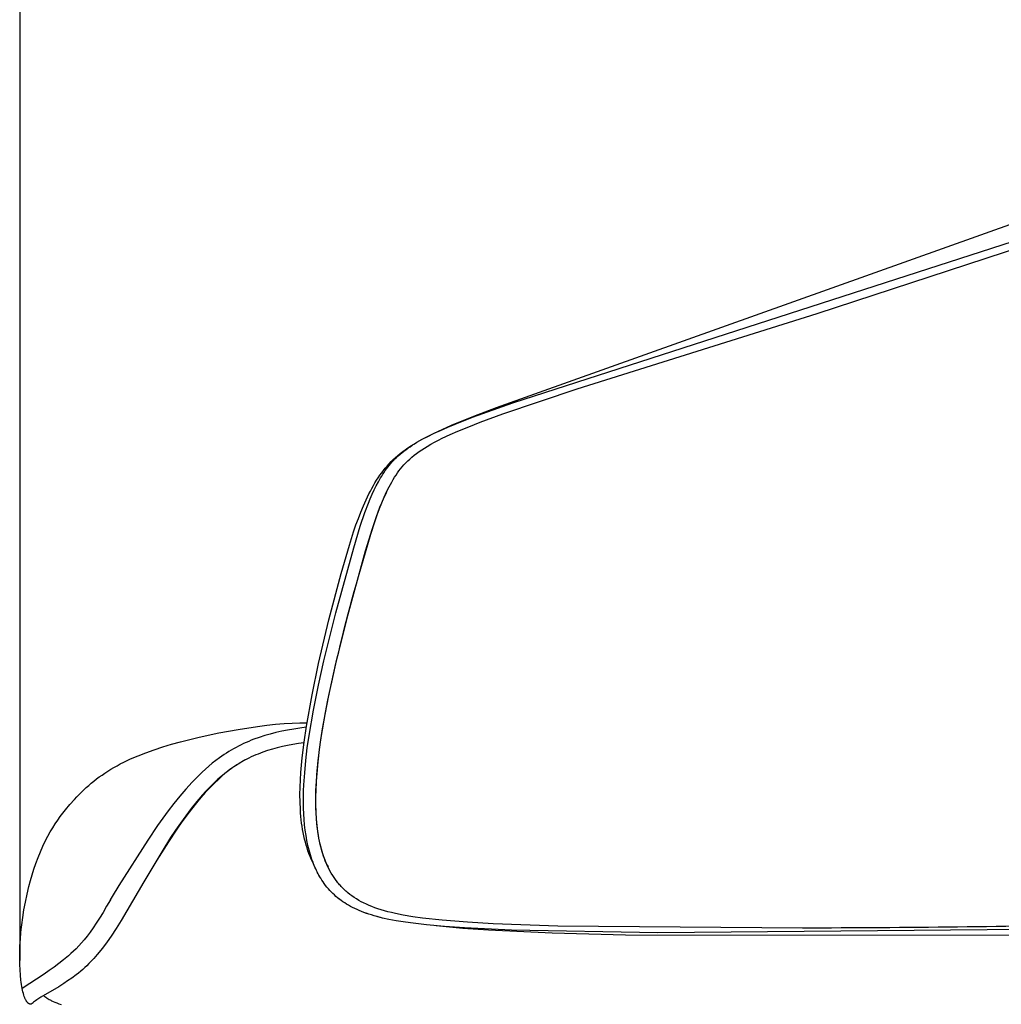
# Model space of a CAD drawing. Units: millimetres. Extents: x 1216 to 3722, y -99 to 3005.
# Drawn here: x 1645 to 2054, y 892 to 1302 of the extents above; entities that cross this region are included whole.
import ezdxf

# ---------------------------------------------------------------- set-up
doc = ezdxf.new("R2010")
doc.units = ezdxf.units.MM
doc.layers.add('Make2D$可见线$曲线', color=7, linetype='Continuous', true_color=0x000000)
doc.layers.add('默认', color=7, linetype='ByLayer')
doc.styles.add('Arial Regular', font='arial.ttf')
doc.dimstyles.new('默认值', dxfattribs={"dimscale": 8, "dimtxt": 2.5, "dimasz": 1, "dimexe": 1, "dimexo": 0.5, "dimgap": 0.8, "dimtad": 1, "dimtoh": 1, "dimdec": 0, "dimzin": 1, "dimdsep": 46, "dimtxsty": 'Arial Regular', "dimcen": 2.5, "dimadec": 0, "dimazin": 1, "dimtfac": 1, "dimtdec": 0, "dimtofl": 0, "dimtmove": 0, "dimatfit": 3, "dimfxl": 1, "dimtolj": 1, "dimtzin": 1, "dimarcsym": 0})

# ---------------------------------------------------------------- blocks, each defined once
blk = doc.blocks.new('*D16')
at = {"color": 0, "lineweight": -2, "transparency": 16777216}
for p, q in [((1645.62, 909.98), (1645.62, 1924.76)), ((2300.52, 1677.22), (2300.52, 1924.76)), ((1653.62, 1916.76), (2292.52, 1916.76))]:
    blk.add_line(p, q, dxfattribs=at)
at = {"color": 0, "transparency": 16777216}
for points in [[(1653.62, 1918.09), (1653.62, 1915.43), (1645.62, 1916.76)], [(2292.52, 1918.09), (2292.52, 1915.43), (2300.52, 1916.76)]]:
    blk.add_solid(points, dxfattribs=at)
at = {"layer": 'Defpoints', "color": 0, "transparency": 16777216}
for p in [(2300.52, 1916.76), (2300.52, 1673.22), (1645.62, 905.98)]:
    blk.add_point(p, dxfattribs=at)
at = {"color": 0, "transparency": 16777216, "insert": (1973.07, 1933.37), "char_height": 20, "attachment_point": 5, "style": 'Arial Regular'}
blk.add_mtext('\\A1;655', dxfattribs=at)

msp = doc.modelspace()

# ---------------------------------------------------------------- linework, layer by layer
at = {"layer": 'Make2D$可见线$曲线', "color": 0}
for p, q in [((1843.95, 1140.15), (2061.49, 1217.8)), ((1850.77, 1142.16), (2094.03, 1220.66)), ((1977.42, 1179.39), (2084.5, 1214.42)), ((1877.48, 1147.93), (1977.42, 1179.39)), ((1846.62, 1137.54), (1877.48, 1147.93)), ((1833.92, 1136.13), (1850.77, 1142.16)), ((1834.57, 1136.57), (1843.95, 1140.15)), ((1825.23, 1132.77), (1834.57, 1136.57)), ((1826.78, 1133.32), (1833.92, 1136.13)), ((1837.16, 1134.06), (1846.62, 1137.54)), ((1820.62, 1130.68), (1823.69, 1132.03)), ((1821.62, 1131.19), (1825.23, 1132.77)), ((1823.69, 1132.03), (1826.78, 1133.32)), ((1827.81, 1130.3), (1832.41, 1132.2)), ((1832.41, 1132.2), (1837.16, 1134.06)), ((1813.08, 1126.96), (1815.34, 1128.16)), ((1813.51, 1127.25), (1815.01, 1128.04)), ((1815.01, 1128.04), (1818.04, 1129.53)), ((1815.34, 1128.16), (1817.97, 1129.45)), ((1817.97, 1129.45), (1820.62, 1130.68)), ((1818.04, 1129.53), (1821.62, 1131.19)), ((1821.38, 1127.37), (1824.61, 1128.89)), ((1824.61, 1128.89), (1827.81, 1130.3)), ((1805.96, 1122.61), (1807.04, 1123.37)), ((1807.04, 1123.37), (1808.26, 1124.18)), ((1807.05, 1123.25), (1807.95, 1123.87)), ((1807.95, 1123.87), (1808.87, 1124.48)), ((1808.26, 1124.18), (1809.5, 1124.96)), ((1808.87, 1124.48), (1809.86, 1125.1)), ((1809.5, 1124.96), (1810.76, 1125.71)), ((1809.86, 1125.1), (1810.85, 1125.7)), ((1810.76, 1125.71), (1812.04, 1126.44)), ((1810.85, 1125.7), (1813.08, 1126.96)), ((1812.04, 1126.44), (1813.51, 1127.25)), ((1813.98, 1123.32), (1815.14, 1124.02)), ((1815.14, 1124.02), (1816.64, 1124.9)), ((1816.64, 1124.9), (1818.19, 1125.74)), ((1818.19, 1125.74), (1819.77, 1126.57)), ((1819.77, 1126.57), (1821.38, 1127.37)), ((1801.01, 1118.53), (1801.92, 1119.37)), ((1801.7, 1118.79), (1802.37, 1119.44)), ((1801.92, 1119.37), (1802.85, 1120.19)), ((1802.37, 1119.44), (1803.08, 1120.1)), ((1802.85, 1120.19), (1803.86, 1121.03)), ((1803.08, 1120.1), (1803.81, 1120.74)), ((1803.81, 1120.74), (1804.58, 1121.38)), ((1803.86, 1121.03), (1804.9, 1121.83)), ((1804.58, 1121.38), (1805.36, 1122)), ((1804.9, 1121.83), (1805.96, 1122.61)), ((1805.36, 1122), (1806.2, 1122.63)), ((1806.2, 1122.63), (1807.05, 1123.25)), ((1807.85, 1118.74), (1808.74, 1119.53)), ((1808.74, 1119.53), (1809.66, 1120.28)), ((1809.66, 1120.28), (1810.61, 1121.01)), ((1810.61, 1121.01), (1811.71, 1121.81)), ((1811.71, 1121.81), (1812.83, 1122.58)), ((1812.83, 1122.58), (1813.98, 1123.32)), ((1797.64, 1114.88), (1798.41, 1115.79)), ((1798.16, 1114.63), (1798.69, 1115.35)), ((1798.41, 1115.79), (1799.28, 1116.77)), ((1798.69, 1115.35), (1799.25, 1116.06)), ((1799.25, 1116.06), (1799.83, 1116.76)), ((1799.28, 1116.77), (1800.14, 1117.66)), ((1799.83, 1116.76), (1800.43, 1117.44)), ((1800.14, 1117.66), (1801.01, 1118.53)), ((1800.43, 1117.44), (1801.05, 1118.12)), ((1801.05, 1118.12), (1801.7, 1118.79)), ((1804.03, 1114.67), (1804.73, 1115.52)), ((1804.73, 1115.52), (1805.45, 1116.35)), ((1805.45, 1116.35), (1806.2, 1117.15)), ((1806.2, 1117.15), (1806.98, 1117.93)), ((1806.98, 1117.93), (1807.85, 1118.74)), ((1794.73, 1110.93), (1795.44, 1111.97)), ((1795.44, 1111.97), (1796.17, 1112.99)), ((1795.7, 1110.87), (1796.16, 1111.65)), ((1796.16, 1111.65), (1796.65, 1112.42)), ((1796.17, 1112.99), (1796.9, 1113.95)), ((1796.65, 1112.42), (1797.14, 1113.17)), ((1796.9, 1113.95), (1797.64, 1114.88)), ((1797.14, 1113.17), (1797.64, 1113.91)), ((1797.64, 1113.91), (1798.16, 1114.63)), ((1800.94, 1110.15), (1801.54, 1111.12)), ((1801.54, 1111.12), (1802.13, 1112.03)), ((1802.13, 1112.03), (1802.74, 1112.93)), ((1802.74, 1112.93), (1803.37, 1113.81)), ((1803.37, 1113.81), (1804.03, 1114.67)), ((1792.07, 1106.52), (1792.72, 1107.66)), ((1792.72, 1107.66), (1793.38, 1108.79)), ((1793.05, 1105.85), (1793.9, 1107.6)), ((1793.38, 1108.79), (1794.04, 1109.87)), ((1793.9, 1107.6), (1794.77, 1109.25)), ((1794.04, 1109.87), (1794.73, 1110.93)), ((1794.77, 1109.25), (1795.7, 1110.87)), ((1798.2, 1105.03), (1799.28, 1107.18)), ((1799.28, 1107.18), (1799.81, 1108.18)), ((1799.81, 1108.18), (1800.37, 1109.17)), ((1800.37, 1109.17), (1800.94, 1110.15)), ((1789.67, 1101.75), (1790.85, 1104.2)), ((1790.85, 1104.2), (1791.45, 1105.36)), ((1791.43, 1102.23), (1792.23, 1104.09)), ((1791.45, 1105.36), (1792.07, 1106.52)), ((1792.23, 1104.09), (1793.05, 1105.85)), ((1796.19, 1100.49), (1797.19, 1102.84)), ((1797.44, 1103.45), (1796.8, 1102.05)), ((1797.19, 1102.84), (1798.2, 1105.03)), ((1798.12, 1104.85), (1797.44, 1103.45)), ((1787.48, 1096.66), (1788.56, 1099.26)), ((1788.56, 1099.26), (1789.67, 1101.75)), ((1789.18, 1096.41), (1790.67, 1100.36)), ((1790.67, 1100.36), (1791.43, 1102.23)), ((1795.25, 1098.11), (1796.19, 1100.49)), ((1796.04, 1100.29), (1795.32, 1098.52)), ((1796.8, 1102.05), (1796.04, 1100.29)), ((1786.46, 1094.04), (1787.48, 1096.66)), ((1787.26, 1090.73), (1789.18, 1096.41)), ((1793.89, 1094.72), (1792.02, 1089.2)), ((1793.4, 1093), (1794.3, 1095.56)), ((1795.32, 1098.52), (1793.89, 1094.72)), ((1794.3, 1095.56), (1795.25, 1098.11)), ((1784.5, 1088.48), (1785.46, 1091.27)), ((1784.51, 1081.7), (1787.26, 1090.73)), ((1785.46, 1091.27), (1786.46, 1094.04)), ((1791.58, 1087.42), (1793.4, 1093)), ((1782.71, 1082.87), (1784.5, 1088.48)), ((1786.52, 1069.84), (1791.58, 1087.42)), ((1792.02, 1089.2), (1789.32, 1080.31)), ((1779.31, 1071.05), (1782.71, 1082.87)), ((1777.08, 1054.66), (1784.51, 1081.7)), ((1789.32, 1080.31), (1781.91, 1053.38)), ((1774.21, 1051.72), (1779.31, 1071.05)), ((1772.09, 1034.75), (1777.08, 1054.66)), ((1769.91, 1033.6), (1774.21, 1051.72)), ((1781.91, 1053.38), (1776.96, 1033.61)), ((1767.18, 1020.58), (1769.91, 1033.6)), ((1769.8, 1024.53), (1772.09, 1034.75)), ((1776.96, 1033.61), (1773.64, 1018.37)), ((1767.73, 1014.12), (1769.8, 1024.53)), ((1764.82, 1007.48), (1767.18, 1020.58)), ((1773.64, 1018.37), (1772.64, 1013.21)), ((1772.73, 1013.03), (1774, 1019.54)), ((1765.95, 1003.6), (1767.73, 1014.12)), ((1772.64, 1013.21), (1770.89, 1002.85)), ((1771.58, 1006.43), (1772.73, 1013.03)), ((1752.14, 1004.84), (1749.78, 1004.23)), ((1754.55, 1005.38), (1752.14, 1004.84)), ((1757.02, 1005.87), (1754.55, 1005.38)), ((1759.54, 1006.31), (1757.02, 1005.87)), ((1762.12, 1006.7), (1759.54, 1006.31)), ((1764.75, 1007.04), (1762.12, 1006.7)), ((1763.84, 1000.87), (1764.82, 1007.48)), ((1770.57, 999.81), (1771.58, 1006.43)), ((1771.8, 1007.73), (1771.67, 1007.72)), ((1739.74, 1000.7), (1738.68, 1000.22)), ((1740.81, 1001.16), (1739.74, 1000.7)), ((1741.9, 1001.61), (1740.81, 1001.16)), ((1742.99, 1002.03), (1741.9, 1001.61)), ((1745.21, 1002.83), (1742.99, 1002.03)), ((1747.47, 1003.56), (1745.21, 1002.83)), ((1749.78, 1004.23), (1747.47, 1003.56)), ((1763.8, 1000.59), (1761.48, 1000.26)), ((1763.05, 994.3), (1763.84, 1000.87)), ((1765.21, 998.42), (1765.95, 1003.6)), ((1770.89, 1002.85), (1770.17, 997.77)), ((1770.79, 1001.3), (1770.66, 1001.29)), ((1731.52, 996.3), (1730.54, 995.66)), ((1732.52, 996.92), (1731.52, 996.3)), ((1733.52, 997.52), (1732.52, 996.92)), ((1734.54, 998.1), (1733.52, 997.52)), ((1735.56, 998.66), (1734.54, 998.1)), ((1736.59, 999.2), (1735.56, 998.66)), ((1737.63, 999.72), (1736.59, 999.2)), ((1738.68, 1000.22), (1737.63, 999.72)), ((1746.64, 996.64), (1744.7, 995.9)), ((1748.62, 997.32), (1746.64, 996.64)), ((1750.65, 997.94), (1748.62, 997.32)), ((1752.72, 998.51), (1750.65, 997.94)), ((1754.84, 999.02), (1752.72, 998.51)), ((1757, 999.48), (1754.84, 999.02)), ((1759.22, 999.89), (1757, 999.48)), ((1761.48, 1000.26), (1759.22, 999.89)), ((1764.59, 993.22), (1765.21, 998.42)), ((1770.17, 997.77), (1769.56, 992.68)), ((1769.75, 993.22), (1770.57, 999.81)), ((1770.51, 999.36), (1770.38, 999.36)), ((1727.11, 993.19), (1725.64, 992.04)), ((1728.59, 994.3), (1727.11, 993.19)), ((1729.56, 994.99), (1728.59, 994.3)), ((1730.54, 995.66), (1729.56, 994.99)), ((1737.3, 992.27), (1736.41, 991.74)), ((1737.52, 992.4), (1736.68, 991.89)), ((1738.19, 992.79), (1737.3, 992.27)), ((1738.37, 992.88), (1737.52, 992.4)), ((1739.1, 993.28), (1738.19, 992.79)), ((1739.23, 993.35), (1738.37, 992.88)), ((1740.01, 993.76), (1739.1, 993.28)), ((1740.93, 994.22), (1740.01, 993.76)), ((1741.86, 994.67), (1740.93, 994.22)), ((1742.79, 995.09), (1741.86, 994.67)), ((1743.74, 995.51), (1742.79, 995.09)), ((1744.7, 995.9), (1743.74, 995.51)), ((1762.51, 988.26), (1763.05, 994.3)), ((1764.11, 988.14), (1764.59, 993.22)), ((1769.56, 992.68), (1769.1, 987.73)), ((1769.19, 987.19), (1769.75, 993.22)), ((1721.37, 988.29), (1719.99, 986.96)), ((1722.78, 989.58), (1721.37, 988.29)), ((1724.2, 990.83), (1722.78, 989.58)), ((1725.64, 992.04), (1724.2, 990.83)), ((1732.09, 988.79), (1730.72, 987.71)), ((1731.86, 988.51), (1731.08, 987.87)), ((1732.66, 989.13), (1731.86, 988.51)), ((1732.94, 989.42), (1732.09, 988.79)), ((1733.45, 989.71), (1732.66, 989.13)), ((1733.8, 990.03), (1732.94, 989.42)), ((1734.24, 990.28), (1733.45, 989.71)), ((1734.66, 990.62), (1733.8, 990.03)), ((1735.05, 990.84), (1734.24, 990.28)), ((1735.53, 991.19), (1734.66, 990.62)), ((1735.86, 991.37), (1735.05, 990.84)), ((1736.41, 991.74), (1735.53, 991.19)), ((1736.68, 991.89), (1735.86, 991.37)), ((1762.33, 985.19), (1762.51, 988.26)), ((1763.78, 983.09), (1764.11, 988.14)), ((1717.28, 984.2), (1714.66, 981.33)), ((1718.63, 985.6), (1717.28, 984.2)), ((1719.99, 986.96), (1718.63, 985.6)), ((1726.7, 984.19), (1725.4, 982.92)), ((1728.03, 985.21), (1726.57, 983.82)), ((1728.02, 985.41), (1726.7, 984.19)), ((1729.36, 986.58), (1728.02, 985.41)), ((1729.53, 986.56), (1728.03, 985.21)), ((1730.72, 987.71), (1729.36, 986.58)), ((1731.08, 987.87), (1729.53, 986.56)), ((1762.21, 982.1), (1762.33, 985.19)), ((1769.1, 987.73), (1768.77, 982.84)), ((1768.84, 981.03), (1768.98, 984.12)), ((1768.98, 984.12), (1769.19, 987.19)), ((1714.66, 981.33), (1712.12, 978.36)), ((1722.85, 980.29), (1721.61, 978.92)), ((1724.62, 981.86), (1722.73, 979.83)), ((1724.11, 981.62), (1722.85, 980.29)), ((1725.4, 982.92), (1724.11, 981.62)), ((1726.57, 983.82), (1724.62, 981.86)), ((1762.16, 979.01), (1762.21, 982.1)), ((1763.62, 978.15), (1763.68, 980.62)), ((1763.68, 980.62), (1763.78, 983.09)), ((1768.68, 980.46), (1768.62, 978.08)), ((1768.77, 982.84), (1768.68, 980.46)), ((1768.76, 977.94), (1768.84, 981.03)), ((1712.12, 978.36), (1709.67, 975.33)), ((1719.18, 976.09), (1716.84, 973.18)), ((1720.9, 977.75), (1719.14, 975.65)), ((1721.61, 978.92), (1719.18, 976.09)), ((1722.73, 979.83), (1720.9, 977.75)), ((1762.2, 975.93), (1762.16, 979.01)), ((1762.33, 972.88), (1762.2, 975.93)), ((1763.61, 975.75), (1763.62, 978.15)), ((1763.65, 973.35), (1763.61, 975.75)), ((1768.62, 978.08), (1768.61, 975.78)), ((1768.61, 975.78), (1768.64, 973.48)), ((1768.76, 974.87), (1768.76, 977.94)), ((1707.31, 972.26), (1705.04, 969.18)), ((1709.67, 975.33), (1707.31, 972.26)), ((1716, 971.69), (1713.01, 967.64)), ((1716.84, 973.18), (1714.58, 970.2)), ((1717.55, 973.69), (1716, 971.69)), ((1719.14, 975.65), (1717.55, 973.69)), ((1762.43, 971.37), (1762.33, 972.88)), ((1763.73, 971.03), (1763.65, 973.35)), ((1768.64, 973.48), (1768.73, 971.28)), ((1768.85, 971.82), (1768.76, 974.87)), ((1769.03, 968.81), (1768.85, 971.82)), ((1705.04, 969.18), (1702.86, 966.1)), ((1713.01, 967.64), (1710.92, 964.68)), ((1714.58, 970.2), (1712.4, 967.18)), ((1762.55, 969.87), (1762.43, 971.37)), ((1762.69, 968.52), (1762.55, 969.87)), ((1762.85, 967.18), (1762.69, 968.52)), ((1763.88, 968.7), (1763.73, 971.03)), ((1764.08, 966.36), (1763.88, 968.7)), ((1768.73, 971.28), (1768.86, 969.07)), ((1768.86, 969.07), (1769.06, 966.87)), ((1769.27, 966.16), (1769.03, 968.81)), ((1702.86, 966.1), (1698.81, 960.09)), ((1710.92, 964.68), (1707.39, 959.4)), ((1710.31, 964.14), (1708.32, 961.12)), ((1712.4, 967.18), (1710.31, 964.14)), ((1763.04, 965.84), (1762.85, 967.18)), ((1763.26, 964.5), (1763.04, 965.84)), ((1763.5, 963.17), (1763.26, 964.5)), ((1764.34, 964.17), (1764.08, 966.36)), ((1764.66, 961.99), (1764.34, 964.17)), ((1769.06, 966.87), (1769.3, 964.82)), ((1769.43, 964.84), (1769.27, 966.16)), ((1769.3, 964.82), (1769.59, 962.78)), ((1769.61, 963.51), (1769.43, 964.84)), ((1769.82, 962.19), (1769.61, 963.51)), ((1655.15, 957.55), (1656.27, 959.9)), ((1698.81, 960.09), (1686.78, 941.18)), ((1707.39, 959.4), (1702.56, 951.71)), ((1708.32, 961.12), (1704.6, 955.2)), ((1763.77, 961.84), (1763.5, 963.17)), ((1764.06, 960.52), (1763.77, 961.84)), ((1764.39, 959.21), (1764.06, 960.52)), ((1765.02, 959.9), (1764.66, 961.99)), ((1765.46, 957.82), (1765.02, 959.9)), ((1769.59, 962.78), (1769.93, 960.85)), ((1770.05, 960.88), (1769.82, 962.19)), ((1769.93, 960.85), (1770.34, 958.93)), ((1770.31, 959.58), (1770.05, 960.88)), ((1770.6, 958.28), (1770.31, 959.58)), ((1654.11, 955.18), (1655.15, 957.55)), ((1764.73, 958), (1764.39, 959.21)), ((1765.09, 956.8), (1764.73, 958)), ((1765.48, 955.61), (1765.09, 956.8)), ((1765.95, 955.84), (1765.46, 957.82)), ((1765.9, 954.43), (1765.48, 955.61)), ((1766.22, 954.86), (1765.95, 955.84)), ((1770.34, 958.93), (1770.78, 957.13)), ((1770.84, 957.29), (1770.6, 958.28)), ((1770.78, 957.13), (1771.03, 956.23)), ((1771.1, 956.3), (1770.84, 957.29)), ((1771.03, 956.23), (1771.29, 955.34)), ((1771.38, 955.32), (1771.1, 956.3)), ((1771.29, 955.34), (1771.55, 954.5)), ((1771.68, 954.35), (1771.38, 955.32)), ((1652.25, 950.39), (1653.15, 952.79)), ((1653.15, 952.79), (1654.11, 955.18)), ((1704.6, 955.2), (1697.18, 942.72)), ((1702.56, 951.71), (1697.18, 942.72)), ((1766.35, 953.27), (1765.9, 954.43)), ((1766.51, 953.88), (1766.22, 954.86)), ((1766.83, 952.11), (1766.35, 953.27)), ((1766.8, 952.95), (1766.51, 953.88)), ((1767.12, 952.01), (1766.8, 952.95)), ((1767.35, 950.97), (1766.83, 952.11)), ((1767.45, 951.09), (1767.12, 952.01)), ((1771.55, 954.5), (1771.84, 953.67)), ((1772, 953.38), (1771.68, 954.35)), ((1771.84, 953.67), (1772.13, 952.84)), ((1772.34, 952.41), (1772, 953.38)), ((1772.13, 952.84), (1772.45, 952.02)), ((1772.7, 951.46), (1772.34, 952.41)), ((1772.45, 952.02), (1772.7, 951.41)), ((1773.09, 950.52), (1772.7, 951.46)), ((1772.7, 951.41), (1772.96, 950.8)), ((1650.67, 945.58), (1651.43, 947.99)), ((1651.43, 947.99), (1652.25, 950.39)), ((1767.9, 949.84), (1767.35, 950.97)), ((1767.8, 950.17), (1767.45, 951.09)), ((1768.09, 949.48), (1767.8, 950.17)), ((1768.08, 949.49), (1767.9, 949.84)), ((1768.38, 948.79), (1768.09, 949.48)), ((1768.69, 948.1), (1768.38, 948.79)), ((1769.01, 947.42), (1768.69, 948.1)), ((1769.42, 946.59), (1769.01, 947.42)), ((1772.96, 950.8), (1773.23, 950.19)), ((1773.36, 949.88), (1773.09, 950.52)), ((1773.23, 950.19), (1773.51, 949.6)), ((1773.65, 949.25), (1773.36, 949.88)), ((1773.51, 949.6), (1773.82, 948.97)), ((1774.13, 948.26), (1773.65, 949.25)), ((1774.64, 947.28), (1774.13, 948.26)), ((1775.18, 946.32), (1774.64, 947.28)), ((1649.33, 940.8), (1649.97, 943.19)), ((1649.97, 943.19), (1650.67, 945.58)), ((1769.7, 946.06), (1769.37, 946.7)), ((1769.85, 945.78), (1769.42, 946.59)), ((1770.05, 945.43), (1769.7, 946.06)), ((1770.31, 944.97), (1769.85, 945.78)), ((1770.41, 944.8), (1770.05, 945.43)), ((1770.78, 944.18), (1770.31, 944.97)), ((1770.78, 944.18), (1770.41, 944.8)), ((1771.26, 943.41), (1770.78, 944.18)), ((1771.26, 943.42), (1770.78, 944.18)), ((1771.76, 942.67), (1771.26, 943.42)), ((1771.77, 942.66), (1771.26, 943.41)), ((1775.76, 945.37), (1775.18, 946.32)), ((1776.34, 944.47), (1775.76, 945.37)), ((1776.96, 943.6), (1776.34, 944.47)), ((1777.61, 942.74), (1776.96, 943.6)), ((1648.53, 937.49), (1649.33, 940.8)), ((1686.78, 941.18), (1683.98, 936.58)), ((1697.18, 942.72), (1687.71, 926.56)), ((1772.29, 941.93), (1771.76, 942.67)), ((1772.29, 941.93), (1771.77, 942.66)), ((1772.83, 941.21), (1772.29, 941.93)), ((1772.83, 941.2), (1772.29, 941.93)), ((1773.39, 940.5), (1772.83, 941.21)), ((1773.39, 940.5), (1772.83, 941.2)), ((1773.97, 939.82), (1773.39, 940.5)), ((1773.97, 939.82), (1773.39, 940.5)), ((1774.56, 939.15), (1773.97, 939.82)), ((1774.57, 939.15), (1773.97, 939.82)), ((1775.18, 938.5), (1774.56, 939.15)), ((1775.18, 938.5), (1774.57, 939.15)), ((1777.94, 942.32), (1777.61, 942.74)), ((1778.28, 941.91), (1777.94, 942.32)), ((1778.63, 941.5), (1778.28, 941.91)), ((1778.98, 941.1), (1778.63, 941.5)), ((1779.34, 940.71), (1778.98, 941.1)), ((1779.71, 940.33), (1779.34, 940.71)), ((1780.09, 939.95), (1779.71, 940.33)), ((1780.47, 939.57), (1780.09, 939.95)), ((1780.86, 939.21), (1780.47, 939.57)), ((1781.25, 938.85), (1780.86, 939.21)), ((1781.66, 938.49), (1781.25, 938.85)), ((1647.84, 934.21), (1648.53, 937.49)), ((1683.98, 936.58), (1683.2, 935.21)), ((1775.81, 937.86), (1775.18, 938.5)), ((1775.82, 937.86), (1775.18, 938.5)), ((1776.47, 937.25), (1775.81, 937.86)), ((1776.47, 937.24), (1775.82, 937.86)), ((1777.14, 936.65), (1776.47, 937.25)), ((1777.14, 936.65), (1776.47, 937.24)), ((1777.83, 936.07), (1777.14, 936.65)), ((1777.83, 936.07), (1777.14, 936.65)), ((1778.54, 935.5), (1777.83, 936.07)), ((1778.53, 935.5), (1777.83, 936.07)), ((1779.26, 934.96), (1778.53, 935.5)), ((1779.27, 934.95), (1778.54, 935.5)), ((1780.01, 934.42), (1779.26, 934.96)), ((1780.02, 934.42), (1779.27, 934.95)), ((1782.08, 938.14), (1781.66, 938.49)), ((1782.93, 937.46), (1782.08, 938.14)), ((1783.8, 936.8), (1782.93, 937.46)), ((1784.7, 936.18), (1783.8, 936.8)), ((1785.66, 935.56), (1784.7, 936.18)), ((1786.64, 934.97), (1785.66, 935.56)), ((1787.64, 934.41), (1786.64, 934.97)), ((1646.74, 927.84), (1647.24, 930.99)), ((1647.24, 930.99), (1647.84, 934.21)), ((1780.78, 933.91), (1780.01, 934.42)), ((1780.78, 933.91), (1780.02, 934.42)), ((1781.57, 933.41), (1780.78, 933.91)), ((1781.57, 933.41), (1780.78, 933.91)), ((1782.38, 932.92), (1781.57, 933.41)), ((1782.37, 932.93), (1781.57, 933.41)), ((1783.21, 932.45), (1782.37, 932.93)), ((1783.22, 932.45), (1782.38, 932.92)), ((1784.07, 932), (1783.21, 932.45)), ((1784.07, 932), (1783.22, 932.45)), ((1784.98, 931.55), (1784.07, 932)), ((1784.97, 931.55), (1784.07, 932)), ((1785.89, 931.13), (1784.97, 931.55)), ((1785.9, 931.12), (1784.98, 931.55)), ((1786.82, 930.72), (1785.89, 931.13)), ((1786.82, 930.72), (1785.9, 931.12)), ((1787.76, 930.33), (1786.82, 930.72)), ((1787.76, 930.34), (1786.82, 930.72)), ((1788.66, 933.88), (1787.64, 934.41)), ((1789.79, 933.34), (1788.66, 933.88)), ((1790.94, 932.83), (1789.79, 933.34)), ((1792.11, 932.36), (1790.94, 932.83)), ((1793.28, 931.92), (1792.11, 932.36)), ((1794.62, 931.46), (1793.28, 931.92)), ((1795.98, 931.03), (1794.62, 931.46)), ((1797.34, 930.63), (1795.98, 931.03)), ((1646.33, 924.75), (1646.74, 927.84)), ((1687.71, 926.56), (1685.68, 923.26)), ((1788.76, 929.95), (1787.76, 930.34)), ((1788.78, 929.94), (1787.76, 930.33)), ((1789.77, 929.59), (1788.76, 929.95)), ((1789.82, 929.57), (1788.78, 929.94)), ((1790.83, 929.23), (1789.77, 929.59)), ((1790.86, 929.22), (1789.82, 929.57)), ((1791.9, 928.89), (1790.83, 929.23)), ((1791.9, 928.89), (1790.86, 929.22)), ((1793.06, 928.54), (1791.9, 928.89)), ((1793.03, 928.55), (1791.9, 928.89)), ((1794.16, 928.24), (1793.03, 928.55)), ((1794.23, 928.22), (1793.06, 928.54)), ((1796.57, 927.63), (1794.16, 928.24)), ((1796.57, 927.63), (1794.23, 928.22)), ((1799.13, 927.07), (1796.57, 927.63)), ((1799.13, 927.07), (1796.57, 927.63)), ((1798.71, 930.26), (1797.34, 930.63)), ((1800.29, 929.86), (1798.71, 930.26)), ((1802.17, 926.49), (1799.13, 927.07)), ((1802.16, 926.49), (1799.13, 927.07)), ((1801.89, 929.5), (1800.29, 929.86)), ((1805.09, 928.85), (1801.89, 929.5)), ((1809.09, 928.18), (1805.09, 928.85)), ((1813.17, 927.6), (1809.09, 928.18)), ((1821.28, 926.7), (1813.17, 927.6)), ((1831.95, 925.84), (1821.28, 926.7)), ((1646, 921.75), (1646.33, 924.75)), ((1685.68, 923.26), (1683.59, 920.12)), ((1805.15, 926), (1802.16, 926.49)), ((1805.16, 926), (1802.17, 926.49)), ((1808.15, 925.56), (1805.15, 926)), ((1808.15, 925.56), (1805.16, 926)), ((1814.87, 924.76), (1808.15, 925.56)), ((1814.87, 924.76), (1808.15, 925.56)), ((1822.36, 924.08), (1814.87, 924.76)), ((1822.35, 924.08), (1814.87, 924.76)), ((1829.93, 923.3), (1818.78, 924.38)), ((1830.62, 923.5), (1822.35, 924.08)), ((1830.62, 923.5), (1822.36, 924.08)), ((1840.58, 922.54), (1829.93, 923.3)), ((1850.15, 922.57), (1830.62, 923.5)), ((1850.15, 922.57), (1830.62, 923.5)), ((1842.62, 925.22), (1831.95, 925.84)), ((1867.12, 921.32), (1840.58, 922.54)), ((1869.48, 924.25), (1842.62, 925.22)), ((1911.06, 921.42), (1850.15, 922.57)), ((1911.06, 921.42), (1850.15, 922.57)), ((1971.36, 923.41), (1869.48, 924.25)), ((2119.73, 923.4), (1911.06, 921.42)), ((2119.73, 923.4), (1911.06, 921.42)), ((1645.6, 916.02), (1645.76, 918.84)), ((1645.76, 918.84), (1646, 921.75)), ((1683.59, 920.12), (1681.89, 917.72)), ((1897.66, 920.52), (1867.12, 921.32)), ((2100.12, 920.25), (1897.66, 920.52)), ((1645.51, 913.32), (1645.6, 916.02)), ((1680.33, 915.63), (1679.23, 914.23)), ((1681.89, 917.72), (1680.33, 915.63)), ((1645.48, 910.74), (1645.51, 913.32)), ((1645.52, 908.29), (1645.48, 910.74)), ((1676.33, 910.8), (1675.3, 909.68)), ((1677.77, 912.46), (1676.33, 910.8)), ((1679.23, 914.23), (1677.77, 912.46)), ((1645.62, 905.98), (1645.52, 908.29)), ((1671.73, 906.24), (1670.91, 905.53)), ((1672.56, 906.98), (1671.73, 906.24)), ((1673.41, 907.78), (1672.56, 906.98)), ((1674.27, 908.62), (1673.41, 907.78)), ((1675.3, 909.68), (1674.27, 908.62)), ((1645.78, 903.82), (1645.62, 905.98)), ((1645.98, 901.81), (1645.78, 903.82)), ((1667.13, 902.58), (1665.44, 901.4)), ((1668.97, 903.96), (1667.13, 902.58)), ((1669.93, 904.72), (1668.97, 903.96)), ((1670.91, 905.53), (1669.93, 904.72)), ((1646.1, 900.87), (1645.98, 901.81)), ((1646.23, 899.97), (1646.1, 900.87)), ((1646.37, 899.12), (1646.23, 899.97)), ((1646.52, 898.31), (1646.37, 899.12)), ((1646.68, 897.55), (1646.52, 898.31)), ((1661.75, 899.03), (1654.35, 894.69)), ((1663.85, 900.35), (1661.75, 899.03)), ((1665.44, 901.4), (1663.85, 900.35)), ((1646.85, 896.84), (1646.68, 897.55)), ((1647.03, 896.17), (1646.85, 896.84)), ((1647.21, 895.55), (1647.03, 896.17)), ((1647.4, 894.98), (1647.21, 895.55)), ((1647.5, 894.71), (1647.4, 894.98)), ((1647.59, 894.45), (1647.5, 894.71)), ((1647.69, 894.21), (1647.59, 894.45)), ((1647.8, 893.97), (1647.69, 894.21)), ((1647.9, 893.75), (1647.8, 893.97)), ((1648, 893.54), (1647.9, 893.75)), ((1653.42, 894.11), (1652.62, 893.59)), ((1654.35, 894.69), (1653.42, 894.11)), ((1655.46, 895.35), (1655.72, 895.12)), ((1655.72, 895.12), (1656.01, 894.89)), ((1656.01, 894.89), (1656.31, 894.65)), ((1656.31, 894.65), (1656.62, 894.42)), ((1656.62, 894.42), (1656.96, 894.2)), ((1656.96, 894.2), (1657.32, 893.97)), ((1657.32, 893.97), (1657.7, 893.74)), ((1657.7, 893.74), (1658.1, 893.52)), ((1648.11, 893.34), (1648, 893.54)), ((1648.21, 893.15), (1648.11, 893.34)), ((1648.32, 892.98), (1648.21, 893.15)), ((1648.37, 892.89), (1648.32, 892.98)), ((1648.42, 892.81), (1648.37, 892.89)), ((1648.48, 892.74), (1648.42, 892.81)), ((1648.53, 892.66), (1648.48, 892.74)), ((1648.59, 892.59), (1648.53, 892.66)), ((1648.64, 892.52), (1648.59, 892.59)), ((1648.7, 892.46), (1648.64, 892.52)), ((1648.75, 892.39), (1648.7, 892.46)), ((1648.81, 892.33), (1648.75, 892.39)), ((1648.86, 892.28), (1648.81, 892.33)), ((1648.92, 892.22), (1648.86, 892.28)), ((1648.97, 892.17), (1648.92, 892.22)), ((1649.03, 892.12), (1648.97, 892.17)), ((1649.08, 892.08), (1649.03, 892.12)), ((1649.14, 892.03), (1649.08, 892.08)), ((1649.17, 892.01), (1649.14, 892.03)), ((1649.19, 891.99), (1649.17, 892.01)), ((1649.22, 891.98), (1649.19, 891.99)), ((1649.25, 891.96), (1649.22, 891.98)), ((1649.28, 891.94), (1649.25, 891.96)), ((1649.3, 891.92), (1649.28, 891.94)), ((1649.33, 891.91), (1649.3, 891.92)), ((1649.36, 891.89), (1649.33, 891.91)), ((1649.39, 891.88), (1649.36, 891.89)), ((1649.42, 891.86), (1649.39, 891.88)), ((1649.44, 891.85), (1649.42, 891.86)), ((1649.47, 891.84), (1649.44, 891.85)), ((1649.5, 891.83), (1649.47, 891.84)), ((1649.53, 891.82), (1649.5, 891.83)), ((1649.56, 891.81), (1649.53, 891.82)), ((1649.58, 891.8), (1649.56, 891.81)), ((1649.61, 891.79), (1649.58, 891.8)), ((1649.64, 891.78), (1649.61, 891.79)), ((1649.67, 891.78), (1649.64, 891.78)), ((1649.69, 891.77), (1649.67, 891.78)), ((1649.72, 891.76), (1649.69, 891.77)), ((1649.75, 891.76), (1649.72, 891.76)), ((1649.78, 891.75), (1649.75, 891.76)), ((1649.81, 891.75), (1649.78, 891.75)), ((1649.83, 891.75), (1649.81, 891.75)), ((1649.86, 891.75), (1649.83, 891.75)), ((1649.89, 891.75), (1649.86, 891.75)), ((1649.92, 891.75), (1649.89, 891.75)), ((1649.95, 891.75), (1649.92, 891.75)), ((1649.97, 891.75), (1649.95, 891.75)), ((1650, 891.75), (1649.97, 891.75)), ((1650.03, 891.75), (1650, 891.75)), ((1650.06, 891.75), (1650.03, 891.75)), ((1650.08, 891.76), (1650.06, 891.75)), ((1650.11, 891.76), (1650.08, 891.76)), ((1650.14, 891.77), (1650.11, 891.76)), ((1650.17, 891.77), (1650.14, 891.77)), ((1650.19, 891.78), (1650.17, 891.77)), ((1650.22, 891.79), (1650.19, 891.78)), ((1650.25, 891.8), (1650.22, 891.79)), ((1650.28, 891.81), (1650.25, 891.8)), ((1650.3, 891.82), (1650.28, 891.81)), ((1650.33, 891.83), (1650.3, 891.82)), ((1650.36, 891.84), (1650.33, 891.83)), ((1650.39, 891.85), (1650.36, 891.84)), ((1650.41, 891.86), (1650.39, 891.85)), ((1650.44, 891.88), (1650.41, 891.86)), ((1650.47, 891.89), (1650.44, 891.88)), ((1650.5, 891.91), (1650.47, 891.89)), ((1650.52, 891.92), (1650.5, 891.91)), ((1650.55, 891.94), (1650.52, 891.92)), ((1650.58, 891.95), (1650.55, 891.94)), ((1650.6, 891.97), (1650.58, 891.95)), ((1650.63, 891.99), (1650.6, 891.97)), ((1650.68, 892.03), (1650.63, 891.99)), ((1650.73, 892.06), (1650.68, 892.03)), ((1650.77, 892.1), (1650.73, 892.06)), ((1650.82, 892.14), (1650.77, 892.1)), ((1650.87, 892.19), (1650.82, 892.14)), ((1650.92, 892.23), (1650.87, 892.19)), ((1650.96, 892.28), (1650.92, 892.23)), ((1651.01, 892.33), (1650.96, 892.28)), ((1651.06, 892.39), (1651.01, 892.33)), ((1651.1, 892.44), (1651.06, 892.39)), ((1651.07, 892.41), (1651.19, 892.55)), ((1651.09, 892.43), (1651.07, 892.41)), ((1651.07, 892.41), (1651.07, 892.41)), ((1651.07, 892.41), (1651.07, 892.41)), ((1651.07, 892.41), (1651.07, 892.41)), ((1651.07, 892.41), (1651.07, 892.41)), ((1651.07, 892.41), (1651.07, 892.41)), ((1651.07, 892.41), (1651.07, 892.41)), ((1651.07, 892.41), (1651.07, 892.41)), ((1651.07, 892.41), (1651.07, 892.41)), ((1651.07, 892.41), (1651.07, 892.41)), ((1651.07, 892.41), (1651.07, 892.41)), ((1651.07, 892.41), (1651.07, 892.41)), ((1651.07, 892.41), (1651.07, 892.41)), ((1651.13, 892.46), (1651.09, 892.43)), ((1651.15, 892.5), (1651.1, 892.44)), ((1651.2, 892.53), (1651.13, 892.46)), ((1651.2, 892.56), (1651.15, 892.5)), ((1651.24, 892.62), (1651.2, 892.56)), ((1651.29, 892.61), (1651.2, 892.53)), ((1651.29, 892.69), (1651.24, 892.62)), ((1651.33, 892.76), (1651.29, 892.69)), ((1651.42, 892.71), (1651.29, 892.61)), ((1651.38, 892.83), (1651.33, 892.76)), ((1651.58, 892.84), (1651.42, 892.71)), ((1652.02, 893.17), (1651.58, 892.84)), ((1652.62, 893.59), (1652.02, 893.17)), ((1658.1, 893.52), (1658.41, 893.36)), ((1658.41, 893.36), (1658.73, 893.19)), ((1658.73, 893.19), (1659.07, 893.03)), ((1659.07, 893.03), (1659.42, 892.87)), ((1659.42, 892.87), (1660.17, 892.55)), ((1660.17, 892.55), (1660.97, 892.24)), ((1660.97, 892.24), (1661.84, 891.94)), ((1661.84, 891.94), (1662.77, 891.64))]:
    msp.add_line(p, q, dxfattribs=at)
at = {"layer": 'Make2D$可见线$曲线', "color": 0, "extrusion": (0, 0, -1)}
for centre, radius, start, end in [((-2493.44, 867.18), 735.4, 11.95742, 15.99666), ((-1954.91, 8134.37), 7210.97, 268.844054, 269.869276)]:
    msp.add_arc(centre, radius, start, end, dxfattribs=at)
at = {"layer": 'Make2D$可见线$曲线', "color": 0}
msp.add_arc((1803.5, 964.09), 33.3, 207, 207.0034, dxfattribs=at)
at = {"layer": '默认', "color": 0}
for p, q in [((1752.03, 1008.28), (1755.6, 1008.59)), ((1755.6, 1008.59), (1758.97, 1008.79)), ((1758.97, 1008.79), (1762.14, 1008.9)), ((1762.14, 1008.9), (1763.63, 1008.91)), ((1763.63, 1008.91), (1765.05, 1008.89)), ((1720.23, 1002.94), (1728.32, 1004.69)), ((1728.32, 1004.69), (1736.48, 1006.18)), ((1736.48, 1006.18), (1744.46, 1007.4)), ((1744.46, 1007.4), (1748.31, 1007.88)), ((1748.31, 1007.88), (1752.03, 1008.28)), ((1708.69, 999.96), (1712.42, 1001)), ((1712.42, 1001), (1720.23, 1002.94)), ((1694.75, 995.17), (1698.01, 996.45)), ((1698.01, 996.45), (1701.46, 997.69)), ((1701.46, 997.69), (1705.13, 998.89)), ((1705.13, 998.89), (1708.69, 999.96)), ((1687.37, 991.76), (1688.77, 992.47)), ((1688.77, 992.47), (1690.2, 993.16)), ((1690.2, 993.16), (1691.67, 993.85)), ((1691.67, 993.85), (1694.75, 995.17)), ((1680.95, 987.98), (1682.17, 988.77)), ((1682.17, 988.77), (1683.42, 989.54)), ((1683.42, 989.54), (1684.7, 990.29)), ((1684.7, 990.29), (1686.02, 991.03)), ((1686.02, 991.03), (1687.37, 991.76)), ((1675.29, 983.77), (1676.37, 984.65)), ((1676.37, 984.65), (1677.47, 985.51)), ((1677.47, 985.51), (1678.6, 986.35)), ((1678.6, 986.35), (1679.76, 987.17)), ((1679.76, 987.17), (1680.95, 987.98)), ((1670.19, 979.07), (1671.17, 980.05)), ((1671.17, 980.05), (1672.17, 981.01)), ((1672.17, 981.01), (1673.19, 981.95)), ((1673.19, 981.95), (1674.23, 982.87)), ((1674.23, 982.87), (1675.29, 983.77)), ((1666.4, 974.9), (1668.27, 977.03)), ((1668.27, 977.03), (1669.22, 978.06)), ((1669.22, 978.06), (1670.19, 979.07)), ((1663.47, 971.29), (1664.56, 972.68)), ((1664.56, 972.68), (1666.4, 974.9)), ((1660.26, 966.82), (1661.32, 968.37)), ((1661.32, 968.37), (1662.38, 969.85)), ((1662.38, 969.85), (1663.47, 971.29)), ((1657.23, 961.76), (1658.22, 963.53)), ((1658.22, 963.53), (1659.23, 965.21)), ((1659.23, 965.21), (1660.26, 966.82)), ((1656.27, 959.9), (1657.23, 961.76)), ((1683.22, 935.25), (1681.67, 932.5)), ((1681.67, 932.5), (1680.18, 929.96)), ((1678.75, 927.62), (1677.37, 925.48)), ((1680.18, 929.96), (1678.75, 927.62)), ((1676.04, 923.52), (1674.76, 921.73)), ((1677.37, 925.48), (1676.04, 923.52)), ((1672.32, 918.6), (1671.16, 917.23)), ((1673.52, 920.09), (1672.32, 918.6)), ((1674.76, 921.73), (1673.52, 920.09)), ((1668.93, 914.83), (1667.85, 913.77)), ((1670.03, 915.98), (1668.93, 914.83)), ((1671.16, 917.23), (1670.03, 915.98)), ((1663.75, 910.2), (1661.76, 908.63)), ((1665.77, 911.88), (1663.75, 910.2)), ((1666.8, 912.79), (1665.77, 911.88)), ((1667.85, 913.77), (1666.8, 912.79)), ((1659.78, 907.15), (1657.78, 905.72)), ((1661.76, 908.63), (1659.78, 907.15)), ((1655.73, 904.3), (1646.52, 898.31)), ((1657.78, 905.72), (1655.73, 904.3))]:
    msp.add_line(p, q, dxfattribs=at)

# ---------------------------------------------------------------- dimensions: what is measured, and where the dimension line sits
dim = msp.add_linear_dim(base=(2300.52, 1916.76), p1=(1645.62, 905.98), p2=(2300.52, 1673.22), dimstyle='默认值')
dim.commit()
dim.dimension.update_dxf_attribs({"geometry": '*D16', "text_midpoint": (1973.07, 1933.37)})

doc.saveas('drawing.dxf')
